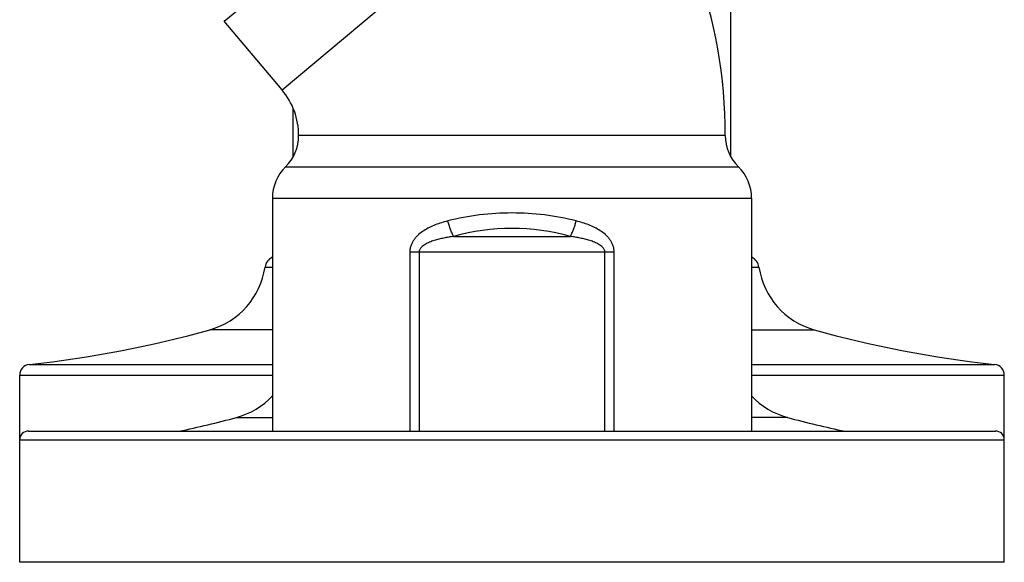
# Model space of a CAD drawing. Units: inches. Extents: x 5.77 to 15.65, y 4.19 to 13.83.
# Drawn here: x 13.4 to 15.65, y 4.19 to 5.43 of the extents above; entities that cross this region are included whole.
import ezdxf

# ---------------------------------------------------------------- set-up
doc = ezdxf.new("R2010")
doc.units = ezdxf.units.IN
doc.header["$LTSCALE"] = 1.21
doc.header["$MEASUREMENT"] = 0
doc.layers.get('0').update_dxf_attribs({"linetype": 'CONTINUOUS'})

msp = doc.modelspace()

# ---------------------------------------------------------------- linework, layer by layer
at = {"color": 7, "linetype": 'CONTINUOUS'}
for p, q in [((15.0224, 5.1132), (15.0222, 7.3573)), ((13.865, 5.4229), (14.6119, 6.0496)), ((13.9969, 5.2657), (13.865, 5.4229)), ((14.0224, 5.1132), (14.0224, 5.2226)), ((15.0099, 5.1613), (14.0349, 5.1613)), ((13.9749, 5.0184), (13.9749, 4.4863)), ((15.0699, 5.0184), (15.0699, 4.4863)), ((13.3974, 4.1863), (13.3974, 4.6137)), ((15.6474, 4.1863), (15.6474, 4.6137)), ((13.4174, 4.4863), (15.6274, 4.4863)), ((15.6474, 4.1863), (13.3974, 4.1863))]:
    msp.add_line(p, q, dxfattribs=at)
at = {"color": 9, "linetype": 'CONTINUOUS'}
for p, q in [((13.9969, 5.2657), (14.7438, 5.8924)), ((14.0049, 5.0898), (15.0399, 5.0898)), ((13.9749, 5.0184), (15.0699, 5.0184)), ((14.389, 4.9309), (14.6558, 4.9309)), ((14.2889, 4.8955), (14.7559, 4.8955)), ((14.2889, 4.8955), (14.2889, 4.4863)), ((14.3103, 4.8955), (14.3103, 4.4863)), ((14.7346, 4.4863), (14.7346, 4.8955)), ((14.7559, 4.4863), (14.7559, 4.8955)), ((13.958, 4.8606), (13.9749, 4.8606)), ((15.0699, 4.8606), (15.0868, 4.8606)), ((13.9749, 4.7178), (13.8322, 4.7178)), ((15.0699, 4.7178), (15.2126, 4.7178)), ((13.4198, 4.6385), (13.9749, 4.6385)), ((15.0699, 4.6385), (15.625, 4.6385)), ((13.3974, 4.6137), (13.9749, 4.6137)), ((15.0699, 4.6137), (15.6474, 4.6137)), ((13.8928, 4.5173), (13.9749, 4.5173)), ((15.152, 4.5173), (15.0699, 4.5173)), ((13.3974, 4.4663), (15.6474, 4.4663))]:
    msp.add_line(p, q, dxfattribs=at)
at = {"color": 7, "linetype": 'CONTINUOUS'}
for centre, radius, start, end in [((13.8724, 5.1613), 1.1375, 0, 40), ((13.8724, 5.1613), 0.1625, 0, 40), ((13.9349, 5.1613), 0.1, 314.427, 360), ((15.1099, 5.1613), 0.1, 180, 225.573), ((14.0749, 5.0184), 0.1, 134.427, 180), ((14.9699, 5.0184), 0.1, 0, 45.573), ((13.9877, 4.8563), 0.03, 115.3209, 171.585), ((15.0571, 4.8563), 0.03, 8.415, 64.6791), ((13.7849, 4.8863), 0.175, 285.695, 351.585), ((15.2599, 4.8863), 0.175, 188.415, 254.305), ((13.156, 7.1246), 2.5, 276.0574, 285.695), ((15.8889, 7.1246), 2.5, 254.305, 263.9426), ((13.4224, 4.6137), 0.025, 96.0574, 180), ((15.6224, 4.6137), 0.025, 0, 83.9426), ((13.8474, 4.6863), 0.175, 285.0477, 316.9631), ((15.1974, 4.6863), 0.175, 223.0369, 254.9523), ((13.2438, 6.9315), 2.5, 281.9436, 285.0477), ((15.801, 6.9315), 2.5, 254.9523, 258.0564), ((13.4174, 4.4663), 0.02, 90, 180), ((15.6274, 4.4663), 0.02, 0, 90)]:
    msp.add_arc(centre, radius, start, end, dxfattribs=at)
at = {"color": 9, "linetype": 'CONTINUOUS'}
for centre, radius, start, end in [((14.5222, 4.3853), 0.5992, 89.9829, 104.1624), ((14.5226, 4.3853), 0.5992, 75.8375, 90.0172), ((14.5224, 4.4516), 0.4975, 74.4497, 105.5503)]:
    msp.add_arc(centre, radius, start, end, dxfattribs=at)
for points, knots in [([(14.3756, 4.9663), (14.3708, 4.965), (14.3612, 4.9624), (14.3471, 4.9575), (14.3335, 4.9515), (14.3206, 4.9443), (14.3107, 4.9369), (14.3036, 4.9299), (14.2988, 4.9242), (14.2947, 4.9178), (14.2915, 4.9108), (14.2894, 4.9033), (14.2889, 4.8981), (14.2889, 4.8955)], [0, 0, 0, 0, 0.124926, 0.249099, 0.372632, 0.495817, 0.619187, 0.681271, 0.743792, 0.806908, 0.870691, 0.935147, 1, 1, 1, 1]), ([(14.389, 4.9309), (14.3877, 4.9333), (14.3851, 4.9386), (14.3816, 4.9471), (14.3783, 4.9565), (14.3765, 4.963), (14.3756, 4.9663)], [0, 0, 0, 0, 0.219904, 0.46624, 0.729684, 1, 1, 1, 1]), ([(14.6558, 4.9309), (14.6571, 4.9333), (14.6597, 4.9386), (14.6633, 4.9471), (14.6665, 4.9565), (14.6683, 4.963), (14.6692, 4.9663)], [0, 0, 0, 0, 0.219905, 0.466241, 0.729685, 1, 1, 1, 1]), ([(14.7559, 4.8955), (14.7559, 4.8981), (14.7554, 4.9033), (14.7533, 4.9108), (14.7501, 4.9178), (14.746, 4.9242), (14.7412, 4.9299), (14.7341, 4.9369), (14.7242, 4.9443), (14.7113, 4.9515), (14.6977, 4.9575), (14.6836, 4.9624), (14.674, 4.965), (14.6692, 4.9663)], [0, 0, 0, 0, 0.064853, 0.129309, 0.193092, 0.256208, 0.318729, 0.380813, 0.504183, 0.627368, 0.750901, 0.875074, 1, 1, 1, 1]), ([(14.389, 4.9309), (14.3853, 4.9304), (14.3778, 4.9292), (14.3666, 4.9272), (14.3555, 4.9247), (14.3463, 4.9222), (14.3392, 4.9198), (14.3339, 4.9178), (14.3287, 4.9155), (14.3237, 4.9128), (14.319, 4.9097), (14.3154, 4.9066), (14.313, 4.9036), (14.3115, 4.9011), (14.3105, 4.8984), (14.3103, 4.8965), (14.3103, 4.8955)], [0, 0, 0, 0, 0.125368, 0.250516, 0.375435, 0.500127, 0.562408, 0.62465, 0.686871, 0.749102, 0.81139, 0.873829, 0.9052, 0.936692, 0.968314, 1, 1, 1, 1]), ([(14.7346, 4.8955), (14.7346, 4.8965), (14.7343, 4.8984), (14.7333, 4.9011), (14.7318, 4.9036), (14.7294, 4.9066), (14.7258, 4.9097), (14.7211, 4.9128), (14.7161, 4.9155), (14.7109, 4.9178), (14.7056, 4.9198), (14.6985, 4.9222), (14.6893, 4.9247), (14.6783, 4.9272), (14.6671, 4.9292), (14.6595, 4.9304), (14.6558, 4.9309)], [0, 0, 0, 0, 0.031686, 0.063308, 0.0948, 0.126171, 0.18861, 0.250898, 0.313129, 0.37535, 0.437592, 0.499873, 0.624565, 0.749484, 0.874632, 1, 1, 1, 1])]:
    msp.add_open_spline(points, degree=3, knots=knots, dxfattribs=at)

doc.saveas('drawing.dxf')
